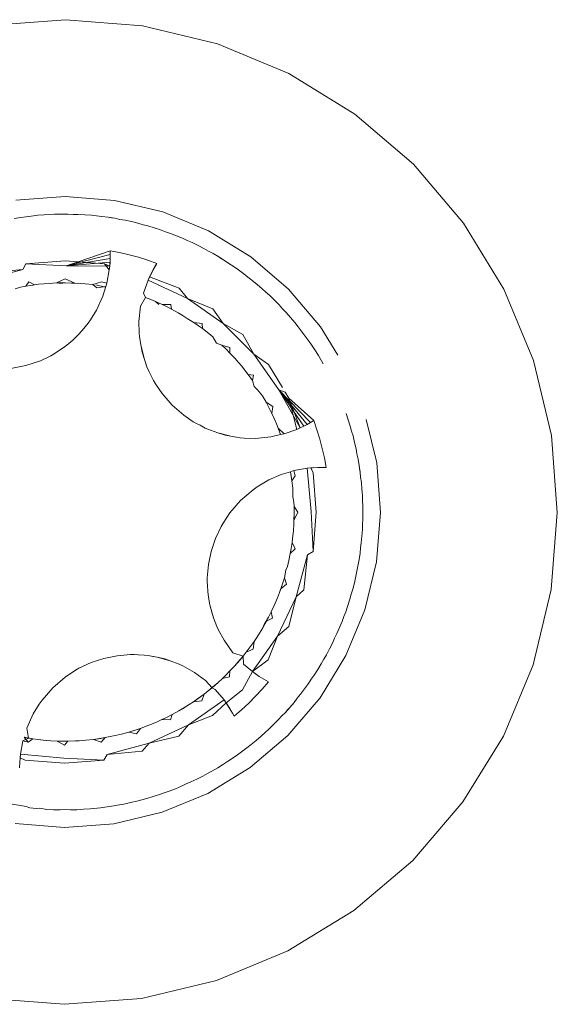
# Model space of a CAD drawing. Units: millimetres. Extents: x -4534 to 378293, y -3372 to 9075.
# Drawn here: x -691 to -687, y 5919 to 5926 of the extents above; entities that cross this region are included whole.
import ezdxf

# ---------------------------------------------------------------- set-up
doc = ezdxf.new("R2010")
doc.units = ezdxf.units.MM
doc.layers.add('Toestel 2D', color=7, linetype='Continuous', lineweight=20)

msp = doc.modelspace()

# ---------------------------------------------------------------- linework, layer by layer
at = {"layer": 'Toestel 2D'}
for p, q in [((-691.6597, 5926.4484), (-691.0495, 5926.4957)), ((-691.0495, 5926.4957), (-690.4395, 5926.447)), ((-690.4395, 5926.447), (-689.8446, 5926.3035)), ((-689.8446, 5926.3035), (-689.2795, 5926.0686)), ((-689.2795, 5926.0686), (-688.758, 5925.7483)), ((-688.758, 5925.7483), (-688.2931, 5925.3503)), ((-688.2931, 5925.3503), (-687.8962, 5924.8845)), ((-691.4423, 5925.0654), (-691.0512, 5925.0957)), ((-690.6601, 5925.0645), (-691.0512, 5925.0957)), ((-690.6601, 5925.0645), (-690.2788, 5924.9725)), ((-691.1755, 5924.9514), (-691.1353, 5924.9544)), ((-691.1353, 5924.9544), (-691.0828, 5924.9557)), ((-691.0828, 5924.9557), (-691.0302, 5924.9558)), ((-691.0828, 5924.9557), (-691.057, 5924.955)), ((-691.057, 5924.955), (-691.0302, 5924.9558)), ((-691.0302, 5924.9558), (-690.9886, 5924.9537)), ((-689.9165, 5924.8219), (-690.2788, 5924.9725)), ((-691.4549, 5924.9215), (-691.403, 5924.9299)), ((-691.403, 5924.9299), (-691.363, 5924.9342)), ((-691.363, 5924.9342), (-691.3218, 5924.9406)), ((-691.3218, 5924.9406), (-691.2695, 5924.9459)), ((-691.2695, 5924.9459), (-691.2171, 5924.9502)), ((-691.2171, 5924.9502), (-691.1755, 5924.9514)), ((-690.9886, 5924.9537), (-690.9483, 5924.9535)), ((-690.9483, 5924.9535), (-690.8959, 5924.9506)), ((-690.8959, 5924.9506), (-690.8435, 5924.9464)), ((-690.8435, 5924.9464), (-690.8036, 5924.9412)), ((-690.8036, 5924.9412), (-690.762, 5924.9377)), ((-690.762, 5924.9377), (-690.7099, 5924.9306)), ((-690.7099, 5924.9306), (-690.6838, 5924.9257)), ((-690.7099, 5924.9306), (-690.658, 5924.9223)), ((-690.6838, 5924.9257), (-690.658, 5924.9223)), ((-690.658, 5924.9223), (-690.6186, 5924.914)), ((-690.6186, 5924.914), (-690.5775, 5924.9072)), ((-690.5775, 5924.9072), (-690.5262, 5924.896)), ((-690.5262, 5924.896), (-690.4751, 5924.8837)), ((-690.4751, 5924.8837), (-690.4351, 5924.8719)), ((-687.8962, 5924.8845), (-687.5771, 5924.3623)), ((-690.4351, 5924.8719), (-690.396, 5924.8622)), ((-690.396, 5924.8622), (-690.3457, 5924.847)), ((-690.3457, 5924.847), (-690.2957, 5924.8307)), ((-690.2957, 5924.8307), (-690.2568, 5924.8158)), ((-690.2568, 5924.8158), (-690.2186, 5924.803)), ((-690.2186, 5924.803), (-690.1697, 5924.7839)), ((-689.5822, 5924.6166), (-689.9165, 5924.8219)), ((-690.1697, 5924.7839), (-690.1212, 5924.7637)), ((-690.1212, 5924.7637), (-690.0849, 5924.7463)), ((-690.0849, 5924.7463), (-690.0465, 5924.73)), ((-690.0465, 5924.73), (-689.9993, 5924.707)), ((-690.9492, 5924.5785), (-690.6961, 5924.665)), ((-690.6961, 5924.665), (-690.6205, 5924.6505)), ((-690.6961, 5924.665), (-690.6954, 5924.6044)), ((-690.6961, 5924.665), (-690.6953, 5924.6347)), ((-690.5454, 5924.6332), (-690.6205, 5924.6505)), ((-689.9993, 5924.707), (-689.9525, 5924.683)), ((-689.9525, 5924.683), (-689.9176, 5924.6628)), ((-689.9176, 5924.6628), (-689.8807, 5924.6435)), ((-689.8807, 5924.6435), (-689.8354, 5924.6169)), ((-691.3632, 5924.5625), (-691.0517, 5924.5866)), ((-691.0517, 5924.5866), (-690.9492, 5924.5785)), ((-691.045, 5924.5457), (-690.6953, 5924.6347)), ((-691.045, 5924.5457), (-690.6954, 5924.6044)), ((-690.9492, 5924.5785), (-691.045, 5924.5457)), ((-691.045, 5924.5457), (-690.6966, 5924.5741)), ((-690.9492, 5924.5785), (-690.7403, 5924.5618)), ((-690.6954, 5924.6044), (-690.6989, 5924.5439)), ((-690.6966, 5924.5741), (-690.6989, 5924.5439)), ((-690.6954, 5924.6044), (-690.6966, 5924.5741)), ((-690.6953, 5924.6347), (-690.6954, 5924.6044)), ((-690.4711, 5924.6132), (-690.5454, 5924.6332)), ((-690.3975, 5924.5905), (-690.4711, 5924.6132)), ((-690.3248, 5924.5651), (-690.3975, 5924.5905)), ((-690.3248, 5924.5651), (-690.3558, 5924.513)), ((-690.3408, 5924.5393), (-690.3248, 5924.5651)), ((-689.8354, 5924.6169), (-689.7907, 5924.5892)), ((-689.8354, 5924.6169), (-689.8138, 5924.6026)), ((-689.8138, 5924.6026), (-689.7907, 5924.5892)), ((-689.7907, 5924.5892), (-689.7564, 5924.5656)), ((-689.7564, 5924.5656), (-689.7223, 5924.5442)), ((-689.5822, 5924.6166), (-689.2842, 5924.3615)), ((-691.3882, 5924.5169), (-691.721, 5924.4281)), ((-691.6671, 5924.4899), (-691.3882, 5924.5169)), ((-691.3632, 5924.5625), (-691.3882, 5924.5169)), ((-691.045, 5924.5457), (-691.3632, 5924.5625)), ((-691.045, 5924.5457), (-690.6989, 5924.5439)), ((-690.7403, 5924.5618), (-690.6989, 5924.5439)), ((-690.7021, 5924.5137), (-690.7403, 5924.5618)), ((-690.7021, 5924.5137), (-690.7224, 5924.409)), ((-690.6989, 5924.5439), (-690.7021, 5924.5137)), ((-690.3956, 5924.4312), (-690.3408, 5924.5393)), ((-690.3956, 5924.4312), (-690.3558, 5924.513)), ((-690.3956, 5924.4312), (-690.37, 5924.4862)), ((-690.3558, 5924.513), (-690.3835, 5924.4583)), ((-690.3835, 5924.4583), (-690.37, 5924.4862)), ((-690.37, 5924.4862), (-690.3558, 5924.513)), ((-690.3558, 5924.513), (-690.3408, 5924.5393)), ((-689.7223, 5924.5442), (-689.6792, 5924.5141)), ((-689.6792, 5924.5141), (-689.6368, 5924.483)), ((-691.3624, 5924.3848), (-691.3407, 5924.4195)), ((-691.3407, 5924.4195), (-691.2947, 5924.3943)), ((-691.1791, 5924.407), (-691.1195, 5924.4101)), ((-691.1195, 5924.4101), (-691.0519, 5924.4419)), ((-691.1195, 5924.4101), (-691.0511, 5924.4102)), ((-691.1195, 5924.4101), (-691.0853, 5924.4061)), ((-691.0853, 5924.4061), (-691.0511, 5924.4102)), ((-691.0519, 5924.4419), (-690.9759, 5924.4096)), ((-690.9759, 5924.4096), (-691.0511, 5924.4102)), ((-691.0511, 5924.4102), (-691.0014, 5924.4082)), ((-691.0014, 5924.4082), (-690.9759, 5924.4096)), ((-690.9324, 5924.4071), (-690.9759, 5924.4096)), ((-690.8328, 5924.3977), (-690.7631, 5924.4188)), ((-690.7631, 5924.4188), (-690.7224, 5924.409)), ((-690.7308, 5924.3811), (-690.7224, 5924.409)), ((-690.4308, 5924.3298), (-690.3956, 5924.4312)), ((-690.3956, 5924.4312), (-690.3835, 5924.4583)), ((-690.083, 5924.2867), (-690.3956, 5924.4312)), ((-690.3835, 5924.4583), (-690.1481, 5924.3686)), ((-689.6368, 5924.483), (-689.6045, 5924.4566)), ((-689.6045, 5924.4566), (-689.5722, 5924.4326)), ((-689.5722, 5924.4326), (-689.5316, 5924.3992)), ((-691.4479, 5924.3628), (-691.4046, 5924.3771)), ((-691.4046, 5924.3771), (-691.3624, 5924.3848)), ((-691.3624, 5924.3848), (-691.3225, 5924.3912)), ((-691.3225, 5924.3912), (-691.2627, 5924.3993)), ((-691.2947, 5924.3943), (-691.2627, 5924.3993)), ((-691.2198, 5924.4036), (-691.2627, 5924.3993)), ((-691.2198, 5924.4036), (-691.1791, 5924.407)), ((-690.9324, 5924.4071), (-690.8921, 5924.404)), ((-690.8921, 5924.404), (-690.8328, 5924.3977)), ((-690.8328, 5924.3977), (-690.8013, 5924.3727)), ((-690.8087, 5924.3946), (-690.7318, 5924.3779)), ((-690.7308, 5924.3811), (-690.8013, 5924.3727)), ((-690.7535, 5924.3063), (-690.7308, 5924.3811)), ((-690.1481, 5924.3686), (-690.083, 5924.2867)), ((-689.5316, 5924.3992), (-689.4919, 5924.3648)), ((-689.4919, 5924.3648), (-689.4628, 5924.3371)), ((-689.4628, 5924.3371), (-689.4314, 5924.3096)), ((-689.0298, 5924.0629), (-689.2842, 5924.3615)), ((-687.5771, 5924.3623), (-687.3435, 5923.7966)), ((-690.7535, 5924.3063), (-690.8042, 5924.1955)), ((-690.4553, 5924.226), (-690.4153, 5924.2952)), ((-690.4153, 5924.2952), (-690.4308, 5924.3298)), ((-690.3738, 5924.279), (-690.4153, 5924.2952)), ((-690.3365, 5924.2634), (-690.3738, 5924.279)), ((-690.3365, 5924.2634), (-690.283, 5924.2394)), ((-690.31, 5924.2398), (-690.3365, 5924.2634)), ((-689.8006, 5924.0895), (-690.083, 5924.2867)), ((-690.083, 5924.2867), (-689.882, 5924.2051)), ((-689.4314, 5924.3096), (-689.3937, 5924.273)), ((-689.3937, 5924.273), (-689.3567, 5924.2356)), ((-690.8042, 5924.1955), (-690.8516, 5924.1179)), ((-690.4553, 5924.226), (-690.467, 5924.1047)), ((-690.283, 5924.2394), (-690.214, 5924.2397)), ((-690.2427, 5924.2198), (-690.283, 5924.2394)), ((-690.2106, 5924.2023), (-690.2427, 5924.2198)), ((-690.214, 5924.2397), (-690.2106, 5924.2023)), ((-690.2106, 5924.2023), (-690.1555, 5924.1733)), ((-689.882, 5924.2051), (-689.8006, 5924.0895)), ((-689.3567, 5924.2356), (-689.3299, 5924.2055)), ((-689.3299, 5924.2055), (-689.3008, 5924.1757)), ((-689.3008, 5924.1757), (-689.2661, 5924.1363)), ((-690.8516, 5924.1179), (-690.8694, 5924.0926)), ((-690.465, 5924.0138), (-690.467, 5924.1047)), ((-690.1555, 5924.1733), (-690.1166, 5924.1504)), ((-690.1166, 5924.1504), (-690.0844, 5924.1295)), ((-690.0844, 5924.1295), (-690.0336, 5924.0974)), ((-690.0336, 5924.0974), (-689.9965, 5924.0714)), ((-690.0336, 5924.0974), (-689.9672, 5924.0881)), ((-689.2661, 5924.1363), (-689.2322, 5924.0961)), ((-689.2322, 5924.0961), (-689.207, 5924.0629)), ((-690.9168, 5924.0334), (-690.948, 5923.9994)), ((-690.8694, 5924.0926), (-690.9168, 5924.0334)), ((-689.9652, 5924.0486), (-689.9965, 5924.0714)), ((-689.9672, 5924.0881), (-689.9652, 5924.0486)), ((-689.9142, 5924.0087), (-689.9652, 5924.0486)), ((-689.5574, 5923.8457), (-689.8006, 5924.0895)), ((-689.8006, 5924.0895), (-689.6446, 5924.0019)), ((-689.207, 5924.0629), (-689.1813, 5924.032)), ((-689.1813, 5924.032), (-689.1497, 5923.9899)), ((-689.0298, 5924.0629), (-688.8927, 5923.8386)), ((-691.0384, 5923.9177), (-690.9915, 5923.9573)), ((-690.948, 5923.9994), (-690.9915, 5923.9573)), ((-690.465, 5924.0138), (-690.4623, 5923.983)), ((-690.4623, 5923.983), (-690.451, 5923.908)), ((-689.883, 5923.983), (-689.9142, 5924.0087)), ((-689.8528, 5923.9328), (-689.883, 5923.983)), ((-689.6446, 5924.0019), (-689.5574, 5923.8457)), ((-689.1497, 5923.9899), (-689.1191, 5923.9472)), ((-689.1191, 5923.9472), (-689.1018, 5923.9193)), ((-691.1137, 5923.8663), (-691.139, 5923.849)), ((-691.0748, 5923.8905), (-691.1137, 5923.8663)), ((-691.0384, 5923.9177), (-691.0748, 5923.8905)), ((-690.451, 5923.908), (-690.4411, 5923.863)), ((-690.4246, 5923.8047), (-690.451, 5923.908)), ((-690.4411, 5923.863), (-690.4246, 5923.8047)), ((-689.8528, 5923.9328), (-689.8097, 5923.9178)), ((-689.8097, 5923.9178), (-689.7768, 5923.8859)), ((-689.8097, 5923.9178), (-689.7471, 5923.8997)), ((-689.7768, 5923.8859), (-689.7464, 5923.8538)), ((-689.7471, 5923.8997), (-689.7464, 5923.8538)), ((-689.1018, 5923.9193), (-689.0734, 5923.8792)), ((-689.0734, 5923.8792), (-689.0453, 5923.8348)), ((-691.3633, 5923.7552), (-691.2479, 5923.7945)), ((-691.1654, 5923.8341), (-691.2479, 5923.7945)), ((-691.139, 5923.849), (-691.1654, 5923.8341)), ((-690.4039, 5923.747), (-690.4246, 5923.8047)), ((-690.4246, 5923.8047), (-690.4119, 5923.772)), ((-689.7464, 5923.8538), (-689.7091, 5923.8153)), ((-689.6787, 5923.7808), (-689.7091, 5923.8153)), ((-689.3608, 5923.5629), (-689.5574, 5923.8457)), ((-689.5574, 5923.8457), (-689.442, 5923.7641)), ((-689.0453, 5923.8348), (-689.0088, 5923.7703)), ((-687.3435, 5923.7966), (-687.2013, 5923.2014)), ((-691.3633, 5923.7552), (-691.4829, 5923.7318)), ((-690.4119, 5923.772), (-690.4039, 5923.747)), ((-690.4039, 5923.747), (-690.3861, 5923.7051)), ((-689.6526, 5923.7499), (-689.6787, 5923.7808)), ((-689.6526, 5923.7499), (-689.6243, 5923.7127)), ((-689.6243, 5923.7127), (-689.6022, 5923.6859)), ((-689.442, 5923.7641), (-689.3301, 5923.581)), ((-690.3646, 5923.6646), (-690.3861, 5923.7051)), ((-690.3514, 5923.637), (-690.3646, 5923.6646)), ((-690.3514, 5923.637), (-690.3361, 5923.6109)), ((-689.6022, 5923.6859), (-689.5671, 5923.6376)), ((-689.6022, 5923.6859), (-689.5592, 5923.6792)), ((-689.5592, 5923.6792), (-689.5671, 5923.6376)), ((-689.5546, 5923.5903), (-689.5671, 5923.6376)), ((-690.2845, 5923.5352), (-690.3361, 5923.6109)), ((-689.5281, 5923.5629), (-689.5546, 5923.5903)), ((-689.5281, 5923.5629), (-689.4895, 5923.5168)), ((-689.3082, 5923.5452), (-689.3608, 5923.5629)), ((-689.3608, 5923.5629), (-689.1089, 5923.3045)), ((-689.3608, 5923.5629), (-689.1352, 5923.2895)), ((-689.3608, 5923.5629), (-689.1621, 5923.2754)), ((-689.3608, 5923.5629), (-689.1893, 5923.2622)), ((-690.2045, 5923.4433), (-690.2845, 5923.5352)), ((-689.4601, 5923.4649), (-689.4895, 5923.5168)), ((-689.3082, 5923.5452), (-689.2791, 5923.4975)), ((-689.2791, 5923.4975), (-689.1893, 5923.2622)), ((-689.217, 5923.2499), (-689.2791, 5923.4975)), ((-689.2791, 5923.4975), (-689.083, 5923.3204)), ((-690.2045, 5923.4433), (-690.1128, 5923.3631)), ((-689.4601, 5923.4649), (-689.4383, 5923.4235)), ((-689.4601, 5923.4649), (-689.4081, 5923.432)), ((-689.4383, 5923.4235), (-689.4159, 5923.3765)), ((-689.4081, 5923.432), (-689.4159, 5923.3765)), ((-690.0373, 5923.3113), (-690.1128, 5923.3631)), ((-689.4159, 5923.3765), (-689.3963, 5923.3362)), ((-689.3963, 5923.3362), (-689.3778, 5923.293)), ((-689.083, 5923.3204), (-689.1352, 5923.2895)), ((-689.083, 5923.3204), (-689.1089, 5923.3045)), ((-689.083, 5923.3204), (-689.0578, 5923.2477)), ((-688.8269, 5923.3766), (-688.81, 5923.3268)), ((-688.81, 5923.3268), (-688.7943, 5923.2767)), ((-688.5844, 5922.984), (-688.6667, 5923.3287)), ((-690.0111, 5923.2959), (-690.0373, 5923.3113)), ((-689.9836, 5923.2827), (-690.0111, 5923.2959)), ((-689.9431, 5923.2611), (-689.9836, 5923.2827)), ((-689.9013, 5923.2432), (-689.9431, 5923.2611)), ((-689.9013, 5923.2432), (-689.8437, 5923.2224)), ((-689.3639, 5923.2588), (-689.3778, 5923.293)), ((-689.3639, 5923.2588), (-689.3453, 5923.2087)), ((-689.3639, 5923.2588), (-689.3185, 5923.215)), ((-689.217, 5923.2499), (-689.3185, 5923.215)), ((-689.1893, 5923.2622), (-689.217, 5923.2499)), ((-689.1621, 5923.2754), (-689.1893, 5923.2622)), ((-689.1352, 5923.2895), (-689.1621, 5923.2754)), ((-689.1089, 5923.3045), (-689.1352, 5923.2895)), ((-689.0352, 5923.174), (-689.0578, 5923.2477)), ((-688.7943, 5923.2767), (-688.7838, 5923.2363)), ((-689.7854, 5923.2057), (-689.8437, 5923.2224)), ((-689.7403, 5923.1957), (-689.8437, 5923.2224)), ((-689.7403, 5923.1957), (-689.7854, 5923.2057)), ((-689.6654, 5923.1843), (-689.7403, 5923.1957)), ((-689.6346, 5923.1815), (-689.6654, 5923.1843)), ((-689.5437, 5923.1793), (-689.6346, 5923.1815)), ((-689.4224, 5923.1907), (-689.5437, 5923.1793)), ((-689.4224, 5923.1907), (-689.3453, 5923.2087)), ((-689.3453, 5923.2087), (-689.3185, 5923.215)), ((-689.0154, 5923.0996), (-689.0352, 5923.174)), ((-688.7838, 5923.2363), (-688.772, 5923.1978)), ((-688.772, 5923.1978), (-688.7591, 5923.1469)), ((-687.2013, 5923.2014), (-687.154, 5922.5912)), ((-688.9983, 5923.0245), (-689.0154, 5923.0996)), ((-688.7591, 5923.1469), (-688.7475, 5923.0956)), ((-688.7475, 5923.0956), (-688.7405, 5923.056)), ((-688.9839, 5922.9489), (-688.9983, 5923.0245)), ((-688.7405, 5923.056), (-688.7315, 5923.0153)), ((-688.7315, 5923.0153), (-688.7228, 5922.9635)), ((-689.24, 5922.9232), (-689.1352, 5922.9432)), ((-689.1352, 5922.9432), (-689.0094, 5922.9497)), ((-689.1352, 5922.9432), (-689.0515, 5922.9495)), ((-689.1352, 5922.9432), (-689.1058, 5922.9464)), ((-689.104, 5922.6003), (-689.1352, 5922.9432)), ((-689.1058, 5922.9464), (-689.0515, 5922.9495)), ((-689.1058, 5922.9464), (-689.0873, 5922.9049)), ((-689.0515, 5922.9495), (-689.0094, 5922.9497)), ((-688.9839, 5922.9489), (-689.0515, 5922.9495)), ((-689.0094, 5922.9497), (-688.9839, 5922.9489)), ((-688.7228, 5922.9635), (-688.7197, 5922.937)), ((-688.7228, 5922.9635), (-688.7152, 5922.9114)), ((-688.7197, 5922.937), (-688.7152, 5922.9114)), ((-688.5844, 5922.984), (-688.554, 5922.5929)), ((-689.5314, 5922.7947), (-689.4397, 5922.8493)), ((-689.3422, 5922.8926), (-689.4397, 5922.8493)), ((-689.3422, 5922.8926), (-689.2672, 5922.9151)), ((-689.2672, 5922.9151), (-689.24, 5922.9232)), ((-689.2672, 5922.9151), (-689.2554, 5922.8428)), ((-689.2607, 5922.8786), (-689.2672, 5922.9151)), ((-689.2554, 5922.8428), (-689.2607, 5922.8786)), ((-689.2303, 5922.8824), (-689.2554, 5922.8428)), ((-689.24, 5922.9232), (-689.2303, 5922.8824)), ((-689.0873, 5922.9049), (-689.0631, 5922.5934)), ((-688.7152, 5922.9114), (-688.7114, 5922.8713)), ((-688.7114, 5922.8713), (-688.7056, 5922.8301)), ((-689.5634, 5922.772), (-689.6619, 5922.687)), ((-689.5634, 5922.772), (-689.5314, 5922.7947)), ((-689.2554, 5922.8428), (-689.2482, 5922.7835)), ((-689.2482, 5922.7835), (-689.2487, 5922.7167)), ((-688.7056, 5922.8301), (-688.701, 5922.7777)), ((-688.701, 5922.7777), (-688.7, 5922.7518)), ((-688.701, 5922.7777), (-688.6975, 5922.7253)), ((-689.2408, 5922.6737), (-689.2487, 5922.7167)), ((-688.7, 5922.7518), (-688.6975, 5922.7253)), ((-688.6975, 5922.7253), (-688.6968, 5922.6837)), ((-689.7463, 5922.5898), (-689.6619, 5922.687)), ((-689.2408, 5922.6737), (-689.239, 5922.6402)), ((-689.2386, 5922.592), (-689.239, 5922.6402)), ((-689.239, 5922.6402), (-689.2079, 5922.5936)), ((-688.6968, 5922.6837), (-688.6944, 5922.6434)), ((-688.6949, 5922.6175), (-688.695, 5922.5651)), ((-688.6944, 5922.6434), (-688.6949, 5922.6175)), ((-688.6944, 5922.6434), (-688.6939, 5922.5909)), ((-689.7463, 5922.5898), (-689.801, 5922.5079)), ((-689.2079, 5922.5936), (-689.2403, 5922.5279)), ((-689.2403, 5922.5279), (-689.2386, 5922.592)), ((-689.2389, 5922.5563), (-689.2403, 5922.5279)), ((-689.2386, 5922.592), (-689.2389, 5922.5563)), ((-689.088, 5922.282), (-689.104, 5922.6003)), ((-689.0631, 5922.5934), (-689.088, 5922.282)), ((-688.6946, 5922.5383), (-688.6973, 5922.4967)), ((-688.695, 5922.5651), (-688.6946, 5922.5383)), ((-688.6939, 5922.5909), (-688.6946, 5922.5383)), ((-688.5853, 5922.2018), (-688.554, 5922.5929)), ((-687.154, 5922.5912), (-687.2028, 5921.9812)), ((-689.8615, 5922.385), (-689.8159, 5922.4815)), ((-689.8159, 5922.4815), (-689.801, 5922.5079)), ((-689.2445, 5922.4483), (-689.2412, 5922.4967)), ((-689.2403, 5922.5279), (-689.2412, 5922.4967)), ((-688.6973, 5922.4967), (-688.698, 5922.4565)), ((-689.8615, 5922.385), (-689.8953, 5922.2838)), ((-689.2547, 5922.3537), (-689.2483, 5922.408)), ((-689.2519, 5922.3828), (-689.2547, 5922.3537)), ((-689.2519, 5922.3828), (-689.2445, 5922.4483)), ((-689.2483, 5922.408), (-689.2519, 5922.3828)), ((-689.2445, 5922.4483), (-689.2483, 5922.408)), ((-688.7017, 5922.404), (-688.7066, 5922.3517)), ((-688.698, 5922.4565), (-688.7017, 5922.404)), ((-689.2619, 5922.3055), (-689.2688, 5922.2657)), ((-689.2309, 5922.3048), (-689.2688, 5922.2657)), ((-689.2619, 5922.3055), (-689.2547, 5922.3537)), ((-689.2547, 5922.3537), (-689.2309, 5922.3048)), ((-688.7123, 5922.3119), (-688.7164, 5922.2704)), ((-688.7066, 5922.3517), (-688.7123, 5922.3119)), ((-689.9169, 5922.1793), (-689.8953, 5922.2838)), ((-689.2688, 5922.2657), (-689.2794, 5922.2122)), ((-689.2232, 5921.9246), (-689.1337, 5922.2571)), ((-689.1337, 5922.2571), (-689.1613, 5921.9783)), ((-689.1337, 5922.2571), (-689.088, 5922.282)), ((-688.7164, 5922.2704), (-688.7243, 5922.2184)), ((-689.9259, 5922.073), (-689.9169, 5922.1793)), ((-689.2905, 5922.1645), (-689.3052, 5922.1338)), ((-689.2905, 5922.1645), (-689.2794, 5922.2122)), ((-688.7333, 5922.1666), (-688.7422, 5922.1273)), ((-688.7243, 5922.2184), (-688.7333, 5922.1666)), ((-688.7296, 5922.1923), (-688.7333, 5922.1666)), ((-688.7243, 5922.2184), (-688.7296, 5922.1923)), ((-688.5853, 5922.2018), (-688.6773, 5921.8205)), ((-689.9259, 5922.073), (-689.9262, 5922.0427)), ((-689.3302, 5922.0263), (-689.3153, 5922.0732)), ((-689.3052, 5922.1338), (-689.3153, 5922.0732)), ((-689.3153, 5922.0732), (-689.2989, 5922.0232)), ((-688.7496, 5922.0864), (-688.7615, 5922.0352)), ((-688.7422, 5922.1273), (-688.7496, 5922.0864)), ((-689.9262, 5922.0427), (-689.9239, 5922.0122)), ((-689.9239, 5922.0122), (-689.9223, 5921.9663)), ((-689.3302, 5922.0263), (-689.3545, 5921.9581)), ((-689.3302, 5922.0263), (-689.3433, 5921.988)), ((-689.2989, 5922.0232), (-689.3433, 5921.988)), ((-688.7615, 5922.0352), (-688.7745, 5921.9842)), ((-689.917, 5921.9212), (-689.9223, 5921.9663)), ((-689.9061, 5921.8608), (-689.917, 5921.9212)), ((-689.3968, 5921.8545), (-689.371, 5921.9148)), ((-689.371, 5921.9148), (-689.3545, 5921.9581)), ((-689.3698, 5921.6129), (-689.2232, 5921.9246)), ((-689.3433, 5921.988), (-689.3545, 5921.9581)), ((-689.2232, 5921.9246), (-689.2812, 5921.6898)), ((-689.1613, 5921.9783), (-689.2232, 5921.9246)), ((-688.7869, 5921.9445), (-688.7971, 5921.9055)), ((-688.7745, 5921.9842), (-688.7869, 5921.9445)), ((-687.2028, 5921.9812), (-687.3463, 5921.3863)), ((-689.8914, 5921.802), (-689.9061, 5921.8608)), ((-689.8776, 5921.758), (-689.9061, 5921.8608)), ((-689.3968, 5921.8545), (-689.4194, 5921.8057)), ((-688.813, 5921.8554), (-688.8301, 5921.8057)), ((-688.7971, 5921.9055), (-688.813, 5921.8554)), ((-689.8914, 5921.802), (-689.8776, 5921.758)), ((-689.85, 5921.6874), (-689.8776, 5921.758)), ((-689.4747, 5921.7036), (-689.4417, 5921.7613)), ((-689.4417, 5921.7613), (-689.4577, 5921.731)), ((-689.4417, 5921.7613), (-689.4194, 5921.8057)), ((-689.4194, 5921.8057), (-689.4101, 5921.7557)), ((-688.8456, 5921.7669), (-688.8588, 5921.729)), ((-688.8301, 5921.8057), (-688.8456, 5921.7669)), ((-688.8278, 5921.4582), (-688.6773, 5921.8205)), ((-689.85, 5921.6874), (-689.8371, 5921.6593)), ((-689.4869, 5921.679), (-689.5128, 5921.6363)), ((-689.4869, 5921.679), (-689.4577, 5921.731)), ((-689.4747, 5921.7036), (-689.4869, 5921.679)), ((-689.4577, 5921.731), (-689.4747, 5921.7036)), ((-689.4101, 5921.7557), (-689.4577, 5921.731)), ((-689.2812, 5921.6898), (-689.3698, 5921.6129)), ((-688.8787, 5921.6803), (-688.8996, 5921.6321)), ((-688.8588, 5921.729), (-688.8787, 5921.6803)), ((-689.7935, 5921.5795), (-689.8371, 5921.6593)), ((-689.569, 5921.332), (-689.3698, 5921.6129)), ((-689.5346, 5921.6022), (-689.5558, 5921.5705)), ((-689.5128, 5921.6363), (-689.5346, 5921.6022)), ((-689.3698, 5921.6129), (-689.4447, 5921.4237)), ((-688.8996, 5921.6321), (-688.9175, 5921.5961)), ((-689.7225, 5921.4797), (-689.7935, 5921.5795)), ((-689.5783, 5921.5382), (-689.618, 5921.485)), ((-689.5936, 5921.5173), (-689.5558, 5921.5705)), ((-689.5558, 5921.5705), (-689.5783, 5921.5382)), ((-689.5558, 5921.5705), (-689.5617, 5921.5089)), ((-688.9343, 5921.5579), (-688.958, 5921.511)), ((-688.9175, 5921.5961), (-688.9343, 5921.5579)), ((-690.6402, 5921.4576), (-690.7448, 5921.4363)), ((-690.6402, 5921.4576), (-690.5339, 5921.4664)), ((-690.5036, 5921.4666), (-690.5339, 5921.4664)), ((-690.5339, 5921.4664), (-690.4731, 5921.4642)), ((-690.4731, 5921.4642), (-690.5036, 5921.4666)), ((-690.4731, 5921.4642), (-690.4272, 5921.4626)), ((-690.3821, 5921.4571), (-690.4272, 5921.4626)), ((-690.3821, 5921.4571), (-690.3218, 5921.4462)), ((-690.3564, 5921.4515), (-690.3821, 5921.4571)), ((-690.3218, 5921.4462), (-690.3564, 5921.4515)), ((-690.3218, 5921.4462), (-690.263, 5921.4313)), ((-690.3218, 5921.4462), (-690.219, 5921.4174)), ((-689.7225, 5921.4797), (-689.6431, 5921.4533)), ((-689.6836, 5921.405), (-689.6431, 5921.4533)), ((-689.6431, 5921.4533), (-689.6665, 5921.4248)), ((-689.6431, 5921.4533), (-689.618, 5921.485)), ((-689.6431, 5921.4533), (-689.6396, 5921.3913)), ((-689.618, 5921.485), (-689.5936, 5921.5173)), ((-689.5617, 5921.5089), (-689.618, 5921.485)), ((-689.0332, 5921.1239), (-688.8278, 5921.4582)), ((-688.9827, 5921.4646), (-689.0034, 5921.43)), ((-688.958, 5921.511), (-688.9827, 5921.4646)), ((-690.9427, 5921.3574), (-690.8461, 5921.4027)), ((-690.8461, 5921.4027), (-690.7448, 5921.4363)), ((-690.263, 5921.4313), (-690.219, 5921.4174)), ((-690.219, 5921.4174), (-690.1485, 5921.3896)), ((-690.1204, 5921.3766), (-690.1485, 5921.3896)), ((-690.1204, 5921.3766), (-690.0273, 5921.3245)), ((-689.7104, 5921.3748), (-689.7464, 5921.3362)), ((-689.6665, 5921.4248), (-689.7104, 5921.3748)), ((-689.7104, 5921.3748), (-689.6836, 5921.405)), ((-689.569, 5921.332), (-689.6396, 5921.3913)), ((-689.4447, 5921.4237), (-689.569, 5921.332)), ((-689.0232, 5921.3934), (-689.0505, 5921.3485)), ((-689.0376, 5921.371), (-689.0505, 5921.3485)), ((-689.0232, 5921.3934), (-689.0376, 5921.371)), ((-689.0034, 5921.43), (-689.0232, 5921.3934)), ((-687.3463, 5921.3863), (-687.5811, 5920.8212)), ((-690.9691, 5921.3425), (-691.0511, 5921.288)), ((-690.9691, 5921.3425), (-690.9427, 5921.3574)), ((-689.941, 5921.2617), (-690.0273, 5921.3245)), ((-689.806, 5921.2771), (-689.7821, 5921.3003)), ((-689.7501, 5921.2888), (-689.806, 5921.2771)), ((-689.7464, 5921.3362), (-689.7821, 5921.3003)), ((-689.7464, 5921.3362), (-689.7501, 5921.2888)), ((-689.569, 5921.332), (-689.6479, 5921.1863)), ((-689.569, 5921.332), (-689.5145, 5921.2938)), ((-689.569, 5921.332), (-689.545, 5921.3145)), ((-689.545, 5921.3145), (-689.5145, 5921.2938)), ((-689.4782, 5921.2716), (-689.5145, 5921.2938)), ((-689.0787, 5921.3041), (-689.1029, 5921.2702)), ((-689.0505, 5921.3485), (-689.0787, 5921.3041)), ((-691.0511, 5921.288), (-691.1485, 5921.2038)), ((-689.941, 5921.2617), (-689.8887, 5921.2037)), ((-689.8683, 5921.2208), (-689.92, 5921.178)), ((-689.8887, 5921.2037), (-689.8411, 5921.2449)), ((-689.8411, 5921.2449), (-689.8683, 5921.2208)), ((-689.8411, 5921.2449), (-689.806, 5921.2771)), ((-689.4409, 5921.2511), (-689.4913, 5921.1929)), ((-689.4409, 5921.2511), (-689.4782, 5921.2716)), ((-689.1248, 5921.2364), (-689.1555, 5921.1937)), ((-689.1029, 5921.2702), (-689.1248, 5921.2364)), ((-691.1485, 5921.2038), (-691.2337, 5921.1055)), ((-690.0026, 5921.1158), (-689.9518, 5921.1531)), ((-689.9518, 5921.1531), (-689.9807, 5921.1314)), ((-689.9518, 5921.1531), (-689.9706, 5921.1009)), ((-689.9518, 5921.1531), (-689.92, 5921.178)), ((-689.92, 5921.178), (-689.8887, 5921.2037)), ((-689.8887, 5921.2037), (-689.8628, 5921.1891)), ((-689.8628, 5921.1891), (-689.7937, 5921.1078)), ((-689.6479, 5921.1863), (-689.7762, 5921.0838)), ((-689.5983, 5921.0822), (-689.5438, 5921.1365)), ((-689.5438, 5921.1365), (-689.4913, 5921.1929)), ((-689.1871, 5921.1518), (-689.214, 5921.1198)), ((-689.1555, 5921.1937), (-689.1871, 5921.1518)), ((-691.3039, 5920.996), (-691.2565, 5921.0736)), ((-691.2337, 5921.1055), (-691.2565, 5921.0736)), ((-690.123, 5921.0371), (-690.0695, 5921.0704)), ((-690.0695, 5921.0704), (-690.0998, 5921.0511)), ((-690.0751, 5920.9093), (-689.7937, 5921.1078)), ((-690.0695, 5921.0704), (-690.0358, 5921.0927)), ((-689.9807, 5921.1314), (-690.0358, 5921.0927)), ((-690.0358, 5921.0927), (-690.0026, 5921.1158)), ((-689.9706, 5921.1009), (-690.0358, 5921.0927)), ((-689.7762, 5921.0838), (-689.8857, 5920.9837)), ((-689.7937, 5921.1078), (-689.7762, 5921.0838)), ((-689.7937, 5921.1078), (-689.7464, 5921.0384)), ((-689.7937, 5921.1078), (-689.7252, 5921.002)), ((-689.7762, 5921.0838), (-689.7464, 5921.0384)), ((-689.6548, 5921.0298), (-689.5983, 5921.0822)), ((-689.0332, 5921.1239), (-689.2883, 5920.8259)), ((-689.2384, 5921.0879), (-689.2724, 5921.0478)), ((-689.214, 5921.1198), (-689.2384, 5921.0879)), ((-691.3548, 5920.8846), (-691.3039, 5920.996)), ((-690.2493, 5920.9683), (-690.2033, 5920.9918)), ((-690.2178, 5920.9498), (-690.2033, 5920.9918)), ((-690.2033, 5920.9918), (-690.1511, 5921.0206)), ((-690.0998, 5921.0511), (-690.1511, 5921.0206)), ((-690.1511, 5921.0206), (-690.123, 5921.0371)), ((-690.0998, 5921.0511), (-690.123, 5921.0371)), ((-689.8857, 5920.9837), (-690.0751, 5920.9093)), ((-689.7464, 5921.0384), (-689.7252, 5921.002)), ((-689.7131, 5920.9796), (-689.7464, 5921.0384)), ((-689.7252, 5921.002), (-689.7131, 5920.9796)), ((-689.7131, 5920.9796), (-689.6548, 5921.0298)), ((-689.3356, 5920.9799), (-689.3635, 5920.9489)), ((-689.3073, 5921.0085), (-689.3356, 5920.9799)), ((-689.2724, 5921.0478), (-689.3073, 5921.0085)), ((-689.2907, 5921.0283), (-689.3073, 5921.0085)), ((-689.2724, 5921.0478), (-689.2907, 5921.0283)), ((-690.4106, 5920.898), (-690.3551, 5920.9201)), ((-690.3807, 5920.9098), (-690.4106, 5920.898)), ((-690.3871, 5920.7633), (-690.0751, 5920.9093)), ((-690.3226, 5920.9341), (-690.3807, 5920.9098)), ((-690.3226, 5920.9341), (-690.3551, 5920.9201)), ((-690.3226, 5920.9341), (-690.2858, 5920.9508)), ((-690.2858, 5920.9508), (-690.2493, 5920.9683)), ((-690.2858, 5920.9508), (-690.2178, 5920.9498)), ((-690.0751, 5920.9093), (-690.1522, 5920.8208)), ((-689.4006, 5920.9116), (-689.4385, 5920.8753)), ((-689.3635, 5920.9489), (-689.4006, 5920.9116)), ((-691.3548, 5920.8846), (-691.3415, 5920.8034)), ((-690.6948, 5920.8162), (-690.6553, 5920.8246)), ((-690.6043, 5920.8367), (-690.6553, 5920.8246)), ((-690.6043, 5920.8367), (-690.5467, 5920.8525)), ((-690.4897, 5920.8701), (-690.5467, 5920.8525)), ((-690.5467, 5920.8525), (-690.5163, 5920.8617)), ((-690.5467, 5920.8525), (-690.4856, 5920.8393)), ((-690.4564, 5920.8814), (-690.5163, 5920.8617)), ((-690.4564, 5920.8814), (-690.4897, 5920.8701)), ((-690.4856, 5920.8393), (-690.4564, 5920.8814)), ((-690.4564, 5920.8814), (-690.4106, 5920.898)), ((-690.1522, 5920.8208), (-690.3871, 5920.7633)), ((-689.5869, 5920.5715), (-689.2883, 5920.8259)), ((-689.4992, 5920.8202), (-689.5391, 5920.786)), ((-689.4689, 5920.8489), (-689.4992, 5920.8202)), ((-689.4385, 5920.8753), (-689.4689, 5920.8489)), ((-687.5811, 5920.8212), (-687.9015, 5920.2997)), ((-691.406, 5920.6778), (-691.3857, 5920.7825)), ((-691.3415, 5920.8034), (-691.3857, 5920.7825)), ((-691.3449, 5920.7726), (-691.3857, 5920.7825)), ((-691.3771, 5920.8107), (-691.3075, 5920.7981)), ((-691.3415, 5920.8034), (-691.3771, 5920.8107)), ((-691.3449, 5920.7726), (-691.3771, 5920.8107)), ((-691.3449, 5920.7726), (-691.3075, 5920.7981)), ((-691.3075, 5920.7981), (-691.3415, 5920.8034)), ((-691.3075, 5920.7981), (-691.2674, 5920.7929)), ((-691.2674, 5920.7929), (-691.1983, 5920.7859)), ((-691.2674, 5920.7929), (-691.2272, 5920.7885)), ((-691.2272, 5920.7885), (-691.1644, 5920.7836)), ((-691.1983, 5920.7859), (-691.1644, 5920.7836)), ((-691.1644, 5920.7836), (-691.1145, 5920.7811)), ((-691.1145, 5920.7811), (-691.0836, 5920.7805)), ((-691.0562, 5920.7496), (-691.1145, 5920.7811)), ((-691.0305, 5920.7803), (-691.0836, 5920.7805)), ((-691.0305, 5920.7803), (-691.0562, 5920.7496)), ((-690.9709, 5920.7821), (-691.0305, 5920.7803)), ((-690.9398, 5920.7839), (-690.9709, 5920.7821)), ((-690.9398, 5920.7839), (-690.8871, 5920.7879)), ((-690.8278, 5920.7943), (-690.8871, 5920.7879)), ((-690.7687, 5920.8027), (-690.8278, 5920.7943)), ((-690.8278, 5920.7943), (-690.7967, 5920.7986)), ((-690.7673, 5920.772), (-690.8278, 5920.7943)), ((-690.7967, 5920.7986), (-690.7345, 5920.8086)), ((-690.7345, 5920.8086), (-690.7687, 5920.8027)), ((-690.7345, 5920.8086), (-690.7673, 5920.772)), ((-690.7345, 5920.8086), (-690.6948, 5920.8162)), ((-690.7199, 5920.6746), (-690.3871, 5920.7633)), ((-690.3871, 5920.7633), (-690.441, 5920.7016)), ((-689.5798, 5920.7527), (-689.6133, 5920.728)), ((-689.5391, 5920.786), (-689.5798, 5920.7527)), ((-691.406, 5920.6778), (-691.4117, 5920.6115)), ((-691.406, 5920.6778), (-691.4091, 5920.6483)), ((-691.406, 5920.6778), (-691.0631, 5920.6458)), ((-690.7449, 5920.629), (-690.7199, 5920.6746)), ((-690.441, 5920.7016), (-690.7199, 5920.6746)), ((-689.6871, 5920.6718), (-689.7303, 5920.6418)), ((-689.6446, 5920.7027), (-689.6871, 5920.6718)), ((-689.6133, 5920.728), (-689.6446, 5920.7027)), ((-691.4128, 5920.569), (-691.4117, 5920.6115)), ((-691.4117, 5920.6115), (-691.4091, 5920.6483)), ((-691.3677, 5920.6297), (-691.4091, 5920.6483)), ((-691.0563, 5920.6048), (-691.3677, 5920.6297)), ((-691.0631, 5920.6458), (-690.7449, 5920.629)), ((-690.7449, 5920.629), (-691.0563, 5920.6048)), ((-689.7989, 5920.597), (-689.8437, 5920.5696)), ((-689.7657, 5920.6198), (-689.7989, 5920.597)), ((-689.7303, 5920.6418), (-689.7657, 5920.6198)), ((-689.9249, 5920.5247), (-689.9611, 5920.5039)), ((-689.8891, 5920.5431), (-689.9249, 5920.5247)), ((-689.5869, 5920.5715), (-689.9216, 5920.3669)), ((-689.8437, 5920.5696), (-689.8891, 5920.5431)), ((-690.0925, 5920.4418), (-690.1301, 5920.424)), ((-690.0553, 5920.4574), (-690.0925, 5920.4418)), ((-690.0079, 5920.4801), (-690.0553, 5920.4574)), ((-689.9611, 5920.5039), (-690.0079, 5920.4801)), ((-690.305, 5920.3577), (-690.355, 5920.3415)), ((-690.2673, 5920.372), (-690.305, 5920.3577)), ((-690.2842, 5920.2172), (-689.9216, 5920.3669)), ((-690.2277, 5920.385), (-690.2673, 5920.372)), ((-690.1787, 5920.404), (-690.2277, 5920.385)), ((-690.1301, 5920.424), (-690.1787, 5920.404)), ((-691.4055, 5920.2698), (-691.4727, 5920.2823)), ((-690.587, 5920.2823), (-690.6387, 5920.2725)), ((-690.5356, 5920.2932), (-690.587, 5920.2823)), ((-690.4845, 5920.3054), (-690.5356, 5920.2932)), ((-690.456, 5920.3126), (-690.4845, 5920.3054)), ((-690.4053, 5920.3265), (-690.456, 5920.3126)), ((-690.355, 5920.3415), (-690.4053, 5920.3265)), ((-687.9015, 5920.2997), (-688.2995, 5919.8348)), ((-691.3602, 5920.2636), (-691.4055, 5920.2698)), ((-691.3315, 5920.252), (-691.3602, 5920.2636)), ((-691.2792, 5920.2464), (-691.3315, 5920.252)), ((-691.2522, 5920.2501), (-691.2792, 5920.2464)), ((-691.1975, 5920.24), (-691.2522, 5920.2501)), ((-691.145, 5920.2374), (-691.1975, 5920.24)), ((-691.0925, 5920.2359), (-691.145, 5920.2374)), ((-691.0475, 5920.2381), (-691.0925, 5920.2359)), ((-691.0106, 5920.236), (-691.0475, 5920.2381)), ((-690.9581, 5920.2376), (-691.0106, 5920.236)), ((-690.9056, 5920.2403), (-690.9581, 5920.2376)), ((-690.8541, 5920.2445), (-690.9056, 5920.2403)), ((-690.8239, 5920.2469), (-690.8541, 5920.2445)), ((-690.7717, 5920.2526), (-690.8239, 5920.2469)), ((-690.7195, 5920.2595), (-690.7717, 5920.2526)), ((-690.6676, 5920.2674), (-690.7195, 5920.2595)), ((-690.6387, 5920.2725), (-690.6676, 5920.2674)), ((-690.6658, 5920.1261), (-690.2842, 5920.2172)), ((-691.448, 5920.127), (-691.0569, 5920.0957)), ((-690.6658, 5920.1261), (-691.0569, 5920.0957)), ((-688.2995, 5919.8348), (-688.7653, 5919.4379)), ((-688.7653, 5919.4379), (-689.2875, 5919.1188)), ((-689.2875, 5919.1188), (-689.8531, 5918.8852)), ((-689.8531, 5918.8852), (-690.4484, 5918.743)), ((-691.0585, 5918.6957), (-691.6686, 5918.7445)), ((-690.4484, 5918.743), (-691.0585, 5918.6957))]:
    msp.add_line(p, q, dxfattribs=at)

doc.saveas('drawing.dxf')
